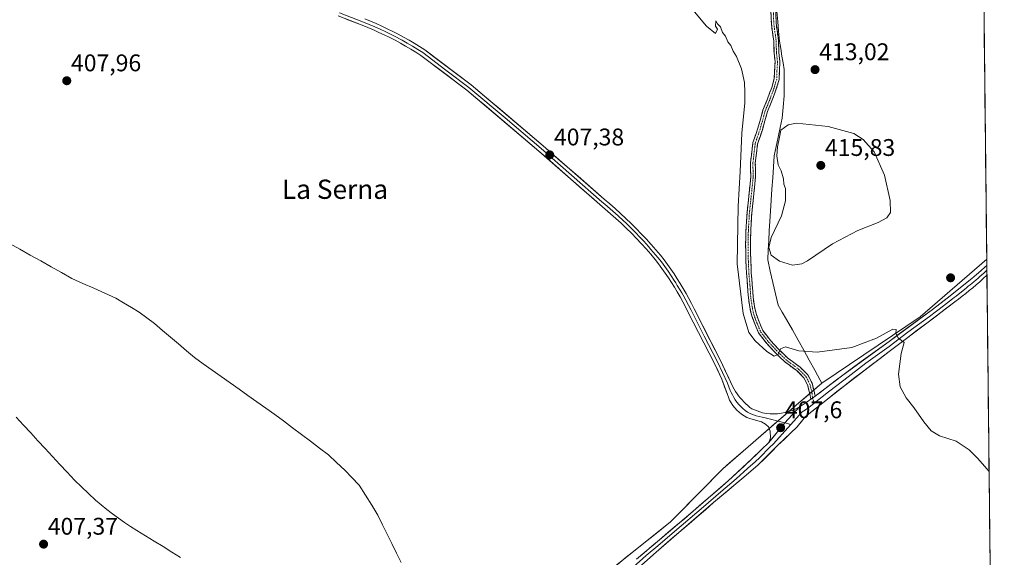
# Model space of a CAD drawing. Units: metres. Extents: x 573527 to 576979, y 4710314 to 4712665.
# Drawn here: x 576568 to 576977, y 4711052 to 4711276 of the extents above; entities that cross this region are included whole.
import ezdxf
from ezdxf.enums import TextEntityAlignment as Align

# ---------------------------------------------------------------- set-up
doc = ezdxf.new("R2010")
doc.units = ezdxf.units.M
doc.header["$MEASUREMENT"] = 0
doc.linetypes.add('TRAZO_Y_PUNTO', pattern=[1, 0.5, -0.25, 0, -0.25])
doc.linetypes.add('TRAZOSX2', pattern=[1.5, 1, -0.5])
for name, color, linetype, lineweight in [('Camino', 19, 'TRAZOSX2', 0), ('Camino Cxs', 19, 'Continuous', 0), ('Camino eje', 19, 'TRAZO_Y_PUNTO', 0), ('Carátula', 7, 'Continuous', 5), ('Corriente natural lineal', 142, 'Continuous', 13), ('Cultivos herbáceos CxS', 92, 'Continuous', 0), ('Cultivos leñosos CxS', 92, 'Continuous', 0), ('Curva de nivel normal', 36, 'Continuous', 0), ('Layer 0', 7, 'Continuous', 0), ('Municipio', 9, 'Continuous', 13), ('Municipio CxS', 142, 'Continuous', 0), ('Punto de cota en terreno', 7, 'Continuous', 0), ('Rótulo de punto de cota en terreno', 19, 'Continuous', 0), ('Texto cartográfico', 19, 'Continuous', 0)]:
    doc.layers.add(name, color=color, linetype=linetype, lineweight=lineweight)
doc.styles.add('Arial', font='txt', dxfattribs={"height": 0.2})

# ---------------------------------------------------------------- blocks, each defined once
blk = doc.blocks.new('*U150')
at = {"layer": 'Cultivos herbáceos CxS', "color": 92, "linetype": 'Continuous', "lineweight": 0}
blk.add_polyline3d([(576953.45, 4712664.78, 435.43), (576969.9, 4711175.98, 411.4), (576942.23, 4711152, 410.41), (576901.48, 4711124.47, 408.6), (576891.87, 4711116.26, 408.04), (576860.26, 4711088.82, 406.62), (576840.41, 4711068.69, 406.4), (576838.54, 4711066.79, 406.43), (576815.61, 4711048.43, 406.23), (576828.32, 4711030.63, 405.58), (576841.39, 4711013.83, 405.09), (576871.27, 4711006.36, 404.89), (576903.01, 4710993.29, 405.37), (576936.62, 4710980.21, 405.29), (576968.36, 4710963.41, 404.63), (576972.29, 4710960.07, 404.36), (576977.21, 4710514.1, 400.72)], dxfattribs=at)
blk = doc.blocks.new('*U170')
at = {"layer": 'Curva de nivel normal', "color": 36, "linetype": 'Continuous', "lineweight": 0}
blk.add_polyline3d([(576970.88, 4711087.77, 410), (576966.19, 4711093.14, 410), (576962.6, 4711096.76, 410), (576957.26, 4711100.32, 410), (576950.35, 4711102.63, 410), (576946.84, 4711104.75, 410), (576943.77, 4711108.42, 410), (576939.7, 4711114.35, 410), (576936.43, 4711118.38, 410), (576933.98, 4711122.91, 410), (576933.32, 4711128.23, 410), (576934.42, 4711136.81, 410), (576935.69, 4711141.34, 410), (576934.56, 4711142.28, 410), (576933.09, 4711143.27, 410), (576932.18, 4711145.09, 410), (576932.36, 4711146.87, 410), (576930.88, 4711146.88, 410), (576924.08, 4711143.2, 410), (576913.9, 4711139.38, 410), (576899.54, 4711137.35, 410), (576891.82, 4711137.96, 410), (576886.32, 4711139.66, 410), (576884.27, 4711138.76, 410), (576883.28, 4711136.37, 410), (576881.62, 4711135.75, 410), (576878.65, 4711137.63, 410), (576873.8, 4711142.16, 410), (576871.1, 4711145.6, 410), (576868.7, 4711153.39, 410), (576866.3, 4711174.06, 410), (576866.65, 4711198.1, 410), (576867.58, 4711212.41, 410), (576868.2, 4711228.41, 410), (576869.47, 4711241.08, 410), (576869.5, 4711245.44, 410), (576869.35, 4711249.52, 410), (576868.12, 4711255.1, 410), (576866, 4711260.25, 410), (576864.6, 4711262.5, 410), (576863.62, 4711264.91, 410), (576862.43, 4711266.39, 410), (576861.42, 4711268.71, 410), (576860.25, 4711270.2, 410), (576859.33, 4711272.61, 410), (576858.15, 4711273.86, 410), (576857.4, 4711275.06, 410), (576857.21, 4711272.83, 410), (576858.07, 4711271.69, 410), (576857.25, 4711269.87, 410), (576853.59, 4711272.91, 410), (576843.6, 4711284.91, 410)], dxfattribs=at)
blk = doc.blocks.new('5PATER')
at = {"layer": 'Carátula', "linetype": 'Continuous', "lineweight": 5}
h = blk.add_hatch(color=250, dxfattribs=at)
edge = h.paths.add_edge_path()
edge.add_ellipse((0, 0.01), major_axis=(-1.33, -1.34), ratio=0.999422, start_angle=0, end_angle=360)

msp = doc.modelspace()

# ---------------------------------------------------------------- linework, layer by layer
at = {"layer": 'Camino', "color": 19, "linetype": 'TRAZOSX2', "lineweight": 0}
for points in [[(576896.89, 4711117.79), (576896.39, 4711120.1), (576895.53, 4711123.75), (576893.99, 4711126.72), (576891.15, 4711129.56), (576885.93, 4711133.45), (576881.75, 4711137.51), (576878.71, 4711140.79), (576875.15, 4711145.37), (576873.54, 4711149.18), (576872.17, 4711152.83), (576871.48, 4711156.04), (576870.92, 4711160.01), (576870.58, 4711165.15), (576870.13, 4711170.16), (576869.91, 4711175.31), (576869.8, 4711182.23), (576869.91, 4711187.71), (576870.36, 4711195.32), (576870.81, 4711199.45), (576871.36, 4711204.78), (576871.91, 4711210.17), (576871.8, 4711216.18), (576872.82, 4711224.47), (576874.85, 4711230.43), (576876.97, 4711238.02), (576878.87, 4711242.61), (576880.63, 4711247.45), (576881.7, 4711251.08), (576881.8, 4711254.19), (576882.02, 4711258.11), (576881.58, 4711261.74), (576881.47, 4711266.62), (576880.47, 4711273.95), (576880.14, 4711283.89)], [(576882.14, 4711283.97), (576882.47, 4711274.12), (576883.47, 4711266.78), (576883.58, 4711261.88), (576884.03, 4711258.18), (576883.8, 4711254.1), (576883.69, 4711250.76), (576882.53, 4711246.83), (576880.73, 4711241.89), (576878.86, 4711237.36), (576876.76, 4711229.84), (576874.78, 4711224.02), (576873.8, 4711216.08), (576873.91, 4711210.09), (576873.35, 4711204.58), (576872.79, 4711199.24), (576872.35, 4711195.15), (576871.91, 4711187.64), (576871.8, 4711182.23), (576871.91, 4711175.37), (576872.13, 4711170.29), (576872.57, 4711165.3), (576872.91, 4711160.21), (576873.45, 4711156.4), (576874.1, 4711153.39), (576875.4, 4711149.92), (576876.89, 4711146.39), (576880.23, 4711142.09), (576883.18, 4711138.91), (576887.23, 4711134.97), (576892.46, 4711131.08), (576895.62, 4711127.92), (576897.42, 4711124.45), (576898.34, 4711120.54), (576898.65, 4711119.09)]]:
    msp.add_lwpolyline(points, dxfattribs=at)
at = {"layer": 'Camino Cxs', "color": 19, "linetype": 'Continuous', "lineweight": 0}
msp.add_lwpolyline([(576898.65, 4711119.09), (576897.59, 4711118.28), (576896.89, 4711117.79)], dxfattribs=at)
msp.add_polyline3d([(576882.3, 4711279.05, 413.67), (576882.47, 4711274.12, 413.21), (576882.97, 4711270.45, 412.79), (576883.47, 4711266.78, 412.36), (576883.58, 4711261.88, 411.9), (576884.03, 4711258.18, 411.6), (576883.8, 4711254.1, 411.34), (576883.69, 4711250.76, 411.27), (576882.53, 4711246.83, 411.27), (576881.63, 4711244.36, 411.18), (576880.73, 4711241.89, 411.03), (576878.86, 4711237.36, 410.98), (576877.81, 4711233.6, 411.09), (576876.76, 4711229.84, 411.08), (576875.77, 4711226.93, 410.98), (576874.78, 4711224.02, 410.95), (576874.29, 4711220.05, 410.88), (576873.8, 4711216.08, 410.89), (576873.86, 4711213.08, 410.89), (576873.91, 4711210.09, 410.87), (576873.63, 4711207.33, 410.87), (576873.35, 4711204.58, 410.88), (576873.07, 4711201.91, 410.93), (576872.79, 4711199.24, 410.98), (576872.35, 4711195.15, 410.98), (576872.13, 4711191.39, 410.99), (576871.91, 4711187.64, 410.97), (576871.85, 4711184.93, 410.91), (576871.8, 4711182.23, 410.85), (576871.85, 4711178.8, 410.76), (576871.91, 4711175.37, 410.83), (576872.02, 4711172.83, 410.89), (576872.13, 4711170.29, 410.9), (576872.35, 4711167.8, 410.9), (576872.57, 4711165.3, 410.86), (576872.74, 4711162.76, 410.81), (576872.91, 4711160.21, 410.75), (576873.45, 4711156.4, 410.63), (576874.1, 4711153.39, 410.49), (576875.4, 4711149.92, 410.38), (576876.89, 4711146.39, 410.46), (576878.56, 4711144.24, 410.3), (576880.23, 4711142.09, 409.99), (576883.18, 4711138.91, 409.97), (576885.21, 4711136.94, 409.61), (576887.23, 4711134.97, 409.5), (576889.85, 4711133.03, 409.02), (576892.46, 4711131.08, 408.86), (576895.62, 4711127.92, 408.76), (576897.42, 4711124.45, 408.55), (576898.34, 4711120.54, 408.39), (576898.65, 4711119.09, 408.33), (576898.65, 4711119.09, 408.33), (576897.59, 4711118.28, 408.26), (576896.89, 4711117.79, 408.22), (576896.39, 4711120.1, 408.31), (576895.53, 4711123.75, 408.45), (576893.99, 4711126.72, 408.66), (576891.15, 4711129.56, 408.88), (576888.54, 4711131.51, 409.07), (576885.93, 4711133.45, 409.59), (576883.84, 4711135.48, 409.63), (576881.75, 4711137.51, 410.02), (576878.71, 4711140.79, 409.99), (576876.93, 4711143.08, 410.39), (576875.15, 4711145.37, 410.25), (576873.54, 4711149.18, 410.43), (576872.17, 4711152.83, 410.65), (576871.48, 4711156.04, 410.78), (576870.92, 4711160.01, 410.61), (576870.75, 4711162.58, 410.61), (576870.58, 4711165.15, 410.62), (576870.36, 4711167.65, 410.65), (576870.13, 4711170.16, 410.65), (576870.02, 4711172.73, 410.65), (576869.91, 4711175.31, 410.58), (576869.85, 4711178.77, 410.48), (576869.8, 4711182.23, 410.53), (576869.85, 4711184.97, 410.56), (576869.91, 4711187.71, 410.57), (576870.13, 4711191.52, 410.61), (576870.36, 4711195.32, 410.71), (576870.81, 4711199.45, 410.85), (576871.08, 4711202.12, 410.9), (576871.36, 4711204.78, 410.96), (576871.64, 4711207.48, 410.99), (576871.91, 4711210.17, 410.99), (576871.85, 4711213.18, 411.01), (576871.8, 4711216.18, 411.03), (576872.31, 4711220.32, 411.01), (576872.82, 4711224.47, 411.03), (576873.83, 4711227.45, 411.03), (576874.85, 4711230.43, 411.04), (576875.91, 4711234.22, 411.08), (576876.97, 4711238.02, 411.02), (576878.87, 4711242.61, 411), (576879.75, 4711245.03, 411.06), (576880.63, 4711247.45, 411.12), (576881.7, 4711251.08, 411.23), (576881.8, 4711254.19, 411.3), (576882.02, 4711258.11, 411.53), (576881.58, 4711261.74, 411.8), (576881.47, 4711266.62, 412.23), (576880.97, 4711270.29, 412.59), (576880.47, 4711273.95, 412.97), (576880.3, 4711278.92, 413.43)], dxfattribs=at)
at = {"layer": 'Camino eje', "color": 19, "linetype": 'TRAZO_Y_PUNTO', "lineweight": 0}
for points in [[(576881.14, 4711283.93), (576881.47, 4711274.04), (576882.47, 4711266.7), (576882.58, 4711261.81), (576883.03, 4711258.14), (576882.8, 4711254.14), (576882.69, 4711250.92), (576881.58, 4711247.14), (576879.8, 4711242.25), (576877.91, 4711237.69), (576875.8, 4711230.13), (576873.8, 4711224.24), (576872.8, 4711216.13), (576872.91, 4711210.13), (576872.36, 4711204.68), (576871.8, 4711199.35), (576871.35, 4711195.23), (576870.91, 4711187.67), (576870.8, 4711182.23), (576870.91, 4711175.34), (576871.13, 4711170.22), (576871.58, 4711165.22), (576871.91, 4711160.11), (576872.47, 4711156.22), (576873.13, 4711153.11), (576874.47, 4711149.55), (576876.02, 4711145.88), (576879.47, 4711141.44), (576882.47, 4711138.21), (576886.58, 4711134.21), (576891.81, 4711130.32), (576894.81, 4711127.32), (576896.47, 4711124.1), (576897.36, 4711120.32), (576897.59, 4711118.28)], [(576897.59, 4711118.28), (576898.27, 4711116.15)]]:
    msp.add_lwpolyline(points, dxfattribs=at)
at = {"layer": 'Corriente natural lineal', "color": 142, "linetype": 'Continuous', "lineweight": 13}
for points in [[(576564.05, 4711182.58, 407.26), (576568.38, 4711180.15, 407.38), (576572.7, 4711177.72, 407.28), (576577.03, 4711175.29, 407.48), (576581.35, 4711172.86, 407.44), (576585.68, 4711170.43, 407.36), (576590, 4711168, 406.97), (576594.54, 4711165.97, 407.01), (576599.09, 4711163.94, 406.63), (576603.63, 4711161.91, 406.76), (576608.17, 4711159.88, 406.73), (576611.44, 4711157.94, 406.59), (576614.72, 4711155.99, 406.89), (576617.99, 4711154.05, 406.72), (576621.12, 4711151.65, 406.76), (576624.24, 4711149.25, 406.97), (576627.56, 4711146.43, 406.92), (576630.89, 4711143.6, 406.61), (576634.21, 4711140.78, 406.82), (576637.54, 4711137.95, 406.69), (576640.86, 4711135.13, 407.09), (576644.57, 4711132.5, 407.2), (576648.27, 4711129.86, 407), (576651.98, 4711127.23, 406.75), (576655.69, 4711124.6, 406.96), (576659.4, 4711121.97, 406.76), (576663.1, 4711119.33, 406.37), (576666.81, 4711116.7, 406.72), (576670.52, 4711114.07, 406.64), (576674.22, 4711111.43, 406.8), (576677.93, 4711108.8, 406.47), (576681.65, 4711105.99, 406.53), (576685.36, 4711103.17, 406.5), (576689.08, 4711100.36, 406.55), (576692.79, 4711097.54, 406.32), (576696.51, 4711094.73, 406.25), (576699.89, 4711091.55, 406.52), (576703.27, 4711088.37, 406.36), (576706.27, 4711085.22, 406.31), (576709.27, 4711082.07, 406.45), (576711.88, 4711077.92, 405.99), (576714.5, 4711073.76, 406.23), (576717.11, 4711069.61, 405.89), (576719.05, 4711065.67, 406.23), (576720.98, 4711061.73, 405.99), (576722.92, 4711057.79, 406.03), (576724.86, 4711053.85, 406.17), (576726.8, 4711049.91, 405.86)], [(576635.16, 4711052.02, 406.67), (576631.51, 4711054.28, 406.7), (576627.85, 4711056.54, 406.85), (576624.2, 4711058.8, 406.68), (576620.54, 4711061.06, 406.79), (576616.89, 4711063.32, 406.65), (576614.36, 4711064.98, 406.8), (576611.83, 4711066.63, 406.79), (576609.37, 4711068.4, 406.81), (576606.91, 4711070.17, 406.9), (576604.54, 4711072.05, 406.85), (576602.16, 4711073.92, 406.5), (576599.85, 4711075.87, 406.84), (576596.92, 4711078.64, 406.35), (576593.98, 4711081.42, 406.95), (576591.05, 4711084.19, 406.68), (576588.02, 4711087.46, 406.87), (576585, 4711090.74, 407), (576581.97, 4711094.01, 406.77), (576578.94, 4711097.28, 407.12), (576575.91, 4711100.55, 406.99), (576572.89, 4711103.83, 407.01), (576569.86, 4711107.1, 407.23), (576566.83, 4711110.37, 407.07)]]:
    msp.add_polyline3d(points, dxfattribs=at)
at = {"layer": 'Cultivos herbáceos CxS', "color": 92, "linetype": 'Continuous', "lineweight": 0}
for points in [[(576953.45, 4712664.78, 435.43), (576969.9, 4711175.98, 411.4)], [(576969.9, 4711175.98, 411.4), (576942.23, 4711152, 410.41), (576901.48, 4711124.47, 408.6), (576891.87, 4711116.26, 408.04), (576860.26, 4711088.82, 406.62), (576840.41, 4711068.69, 406.4), (576838.54, 4711066.79, 406.43), (576815.61, 4711048.43, 406.23), (576828.32, 4711030.63, 405.58), (576841.39, 4711013.83, 405.09), (576871.27, 4711006.36, 404.89), (576903.01, 4710993.29, 405.37), (576936.62, 4710980.21, 405.29), (576968.36, 4710963.41, 404.63), (576972.29, 4710960.07, 404.36)]]:
    msp.add_polyline3d(points, dxfattribs=at)
at = {"layer": 'Cultivos leñosos CxS', "color": 92, "linetype": 'Continuous', "lineweight": 0}
msp.add_polyline3d([(576972.29, 4710960.07, 404.36), (576968.36, 4710963.41, 404.63), (576936.62, 4710980.21, 405.29), (576903.01, 4710993.29, 405.37), (576871.27, 4711006.36, 404.89), (576841.39, 4711013.83, 405.09), (576828.32, 4711030.63, 405.58), (576815.61, 4711048.43, 406.23), (576838.54, 4711066.79, 406.43), (576840.41, 4711068.69, 406.4), (576860.26, 4711088.82, 406.62), (576891.87, 4711116.26, 408.04), (576901.48, 4711124.47, 408.6), (576942.23, 4711152, 410.41), (576969.9, 4711175.98, 411.4), (576972.29, 4710960.07, 404.36)], close=True, dxfattribs=at)
for points in [[(576969.9, 4711175.98, 411.4), (576942.23, 4711152, 410.41), (576901.48, 4711124.47, 408.6), (576891.87, 4711116.26, 408.04), (576860.26, 4711088.82, 406.62), (576840.41, 4711068.69, 406.4), (576838.54, 4711066.79, 406.43), (576815.61, 4711048.43, 406.23), (576828.32, 4711030.63, 405.58), (576841.39, 4711013.83, 405.09), (576871.27, 4711006.36, 404.89), (576903.01, 4710993.29, 405.37), (576936.62, 4710980.21, 405.29), (576968.36, 4710963.41, 404.63), (576972.29, 4710960.07, 404.36)], [(576969.9, 4711175.98, 411.4), (576972.29, 4710960.07, 404.36)]]:
    msp.add_polyline3d(points, dxfattribs=at)
at = {"layer": 'Curva de nivel normal', "color": 36, "linetype": 'Continuous', "lineweight": 0}
msp.add_polyline3d([(576889.27, 4711173.58, 415), (576893.09, 4711174.16, 415), (576895.52, 4711175.41, 415), (576905.8, 4711182.43, 415), (576916.37, 4711187.92, 415), (576924.85, 4711191.31, 415), (576928.38, 4711193.17, 415), (576929.91, 4711195.41, 415), (576929.77, 4711200.45, 415), (576927.42, 4711210.93, 415), (576923.23, 4711220.67, 415), (576918.63, 4711225.75, 415), (576914.69, 4711228.33, 415), (576904.07, 4711231.2, 415), (576890.9, 4711232.58, 415), (576887.4, 4711231.91, 415), (576884.35, 4711229.65, 415), (576883.9, 4711226.69, 415), (576883.08, 4711222.71, 415), (576882.78, 4711218.95, 415), (576883.35, 4711215.25, 415), (576884.6, 4711212.71, 415), (576885.51, 4711209.41, 415), (576885.68, 4711207.27, 415), (576886.38, 4711205.35, 415), (576886.38, 4711200.35, 415), (576884.63, 4711194.01, 415), (576880.42, 4711185.06, 415), (576879.45, 4711180.9, 415), (576880.39, 4711177.71, 415), (576883.85, 4711175.16, 415), (576889.27, 4711173.58, 415)], dxfattribs=at)
at = {"layer": 'Layer 0', "linetype": 'Continuous', "lineweight": 0}
for points in [[(576879.45, 4711099.87), (576880.09, 4711101.84), (576880.04, 4711104.48), (576879.33, 4711106.35), (576878.03, 4711107.46), (576876.35, 4711108.41), (576871.5, 4711109.75), (576870.32, 4711110.28), (576869.19, 4711110.9), (576868.11, 4711111.6), (576867.09, 4711112.4), (576866.14, 4711113.27), (576865.26, 4711114.22), (576864.47, 4711115.24), (576863.76, 4711116.31), (576863.14, 4711117.45), (576862.62, 4711118.62), (576862.19, 4711119.84), (576859.89, 4711126.14), (576856.79, 4711132.72), (576845.85, 4711154.13), (576844.79, 4711156.25), (576843.7, 4711158.31), (576842.57, 4711160.36), (576841.41, 4711162.39), (576840.21, 4711164.39), (576838.97, 4711166.37), (576837.69, 4711168.32), (576836.38, 4711170.25), (576835.03, 4711172.16), (576833.65, 4711174.04), (576832.26, 4711175.86), (576830.38, 4711178.08), (576828.42, 4711180.31), (576826.43, 4711182.5), (576824.4, 4711184.66), (576822.34, 4711186.79), (576820.24, 4711188.88), (576818.1, 4711190.93), (576815.93, 4711192.95), (576813.73, 4711194.94), (576811.5, 4711196.88), (576809.19, 4711198.82), (576783.89, 4711220.99), (576754.01, 4711246.33), (576734.89, 4711260.72), (576732.85, 4711262.03), (576730.72, 4711263.33), (576728.57, 4711264.6), (576726.4, 4711265.82), (576724.2, 4711267.01), (576721.98, 4711268.15), (576719.74, 4711269.25), (576717.48, 4711270.31), (576715.19, 4711271.33), (576712.89, 4711272.3), (576710.57, 4711273.23), (576700.57, 4711277.11)], [(576701.08, 4711278.44), (576711.09, 4711274.55), (576713.43, 4711273.61), (576715.76, 4711272.63), (576718.07, 4711271.6), (576720.35, 4711270.53), (576721.5, 4711269.97), (576722.62, 4711269.42), (576724.86, 4711268.27), (576725.99, 4711267.66), (576727.09, 4711267.07), (576729.28, 4711265.83), (576731.46, 4711264.55), (576732.52, 4711263.9), (576733.61, 4711263.23), (576735.7, 4711261.89), (576745.34, 4711254.63), (576754.9, 4711247.44), (576769.88, 4711234.74), (576784.82, 4711222.07), (576810.12, 4711199.9), (576811.27, 4711198.93), (576812.42, 4711197.96), (576814.67, 4711196), (576815.79, 4711194.99), (576816.89, 4711194), (576819.08, 4711191.96), (576820.15, 4711190.94), (576821.23, 4711189.89), (576823.35, 4711187.79), (576824.4, 4711186.71), (576825.43, 4711185.64), (576827.47, 4711183.47), (576829.48, 4711181.26), (576830.47, 4711180.12), (576831.45, 4711179.01), (576832.39, 4711177.9), (576833.37, 4711176.75), (576834.79, 4711174.89), (576836.18, 4711172.99), (576837.55, 4711171.06), (576838.87, 4711169.11), (576840.17, 4711167.13), (576840.79, 4711166.14), (576841.42, 4711165.13), (576842.63, 4711163.11), (576843.23, 4711162.07), (576843.81, 4711161.06), (576844.95, 4711158.99), (576846.05, 4711156.9), (576847.12, 4711154.77), (576852.59, 4711144.07), (576858.06, 4711133.35), (576862.2, 4711124.56), (576863.35, 4711121.41), (576863.76, 4711120.68), (576864.27, 4711119.6), (576864.85, 4711118.56), (576865.49, 4711117.55), (576866.2, 4711116.59), (576866.96, 4711115.66), (576867.79, 4711114.79), (576868.67, 4711113.97), (576869.59, 4711113.2), (576870.56, 4711112.5), (576871.35, 4711112.02), (576871.94, 4711111.76), (576874.18, 4711110.97), (576876.6, 4711110.3), (576877.37, 4711110.17), (576886.11, 4711107.98)], [(576711.61, 4711275.87), (576713.97, 4711274.92), (576716.32, 4711273.93), (576718.65, 4711272.89), (576720.96, 4711271.81), (576723.25, 4711270.69), (576725.52, 4711269.52), (576727.77, 4711268.31), (576729.99, 4711267.06), (576732.19, 4711265.76), (576734.36, 4711264.43), (576736.51, 4711263.05), (576755.78, 4711248.54), (576785.74, 4711223.14), (576811.04, 4711200.97), (576813.34, 4711199.03), (576815.61, 4711197.06), (576817.85, 4711195.04), (576820.05, 4711192.99), (576822.22, 4711190.9), (576824.35, 4711188.78), (576826.45, 4711186.62), (576828.51, 4711184.43), (576830.54, 4711182.2), (576832.52, 4711179.93), (576834.47, 4711177.64), (576835.92, 4711175.74), (576837.33, 4711173.82), (576838.71, 4711171.87), (576840.05, 4711169.89), (576841.36, 4711167.89), (576842.62, 4711165.87), (576843.85, 4711163.82), (576845.04, 4711161.75), (576846.19, 4711159.66), (576847.31, 4711157.55), (576848.38, 4711155.41), (576859.33, 4711133.97), (576864.51, 4711122.97), (576865.05, 4711122), (576865.62, 4711121.05), (576866.23, 4711120.12), (576866.88, 4711119.22), (576867.57, 4711118.35), (576868.29, 4711117.51), (576869.04, 4711116.69), (576869.83, 4711115.91), (576870.65, 4711115.16), (576871.5, 4711114.44), (576872.37, 4711113.76), (576876.85, 4711112.18), (576878.39, 4711111.92), (576879.95, 4711111.77), (576881.52, 4711111.73), (576883.08, 4711111.8), (576884.63, 4711111.98), (576886.17, 4711112.28), (576887.68, 4711112.68), (576889.16, 4711113.2), (576890.59, 4711113.81), (576891.98, 4711114.53)], [(576898.65, 4711119.09), (576910.14, 4711127.88), (576929.34, 4711141.88), (576947.35, 4711155.11), (576954.72, 4711160.75), (576961.85, 4711166.54), (576963.74, 4711168.05), (576965.6, 4711169.6), (576967.42, 4711171.18), (576969.21, 4711172.8), (576969.93, 4711173.47)], [(576969.93, 4711173.47), (576969.95, 4711171.44)], [(576969.97, 4711169.35), (576969.97, 4711169.35), (576968.44, 4711167.94), (576967.02, 4711166.67), (576965.58, 4711165.41), (576964.13, 4711164.18), (576962.66, 4711162.96), (576961.18, 4711161.76), (576959.68, 4711160.59), (576958.16, 4711159.43), (576956.63, 4711158.29), (576944.99, 4711149.43), (576929.35, 4711137.59), (576910.96, 4711123.59), (576894.68, 4711110.62), (576891.21, 4711106.41), (576883.2, 4711098.72), (576875.06, 4711090.5), (576869.04, 4711085.48), (576856.51, 4711074.83), (576832.64, 4711054.31), (576810.96, 4711034.97)], [(576969.95, 4711171.44), (576968.66, 4711170.24), (576967.93, 4711169.56), (576967.02, 4711168.77), (576966.31, 4711168.14), (576965.38, 4711167.36), (576964.66, 4711166.73), (576963.72, 4711165.98), (576962.99, 4711165.36), (576962.26, 4711164.75), (576961.52, 4711164.15), (576960.77, 4711163.57), (576957.2, 4711160.67), (576956.44, 4711160.09), (576955.68, 4711159.52), (576951.99, 4711156.7), (576946.17, 4711152.27), (576937.17, 4711145.66), (576929.35, 4711139.74), (576919.75, 4711132.74), (576910.55, 4711125.74), (576904.19, 4711120.87), (576898.27, 4711116.15)], [(576969.95, 4711171.44), (576969.97, 4711169.35)], [(576898.27, 4711116.15), (576896.05, 4711114.38), (576895.05, 4711113.7), (576894, 4711112.99), (576893.33, 4711112.58), (576888.61, 4711107.35)], [(576891.98, 4711114.53), (576893.32, 4711115.35), (576895.41, 4711116.78), (576896.89, 4711117.79)], [(576898.65, 4711119.09), (576897.59, 4711118.28), (576896.89, 4711117.79)], [(576891.98, 4711114.53), (576886.11, 4711107.98), (576879.45, 4711099.87)], [(576891.98, 4711114.53), (576886.11, 4711107.98), (576879.45, 4711099.87)], [(576888.61, 4711107.35), (576881.33, 4711099.3), (576879.73, 4711097.74), (576875.66, 4711093.63), (576873.73, 4711091.74), (576870.72, 4711089.23), (576865.79, 4711084.69), (576859.53, 4711079.37), (576852.25, 4711073.05), (576840.31, 4711062.79), (576833.33, 4711056.85), (576828.54, 4711052.81), (576817.7, 4711043.14)], [(576886.11, 4711107.98), (576888.61, 4711107.35)], [(576824.44, 4711051.3), (576834.02, 4711059.39), (576847.98, 4711071.26), (576862.54, 4711083.9), (576872.4, 4711092.98), (576876.26, 4711096.75), (576879.45, 4711099.87)]]:
    msp.add_lwpolyline(points, dxfattribs=at)
for points in [[(576711.61, 4711275.87, 407.42), (576713.97, 4711274.92, 407.47), (576716.32, 4711273.93, 407.58), (576718.65, 4711272.89, 407.53), (576720.96, 4711271.81, 407.49), (576723.25, 4711270.69, 407.43), (576725.52, 4711269.52, 407.47), (576727.77, 4711268.31, 407.53), (576729.99, 4711267.06, 407.39), (576732.19, 4711265.76, 407.35), (576734.36, 4711264.43, 407.37), (576736.51, 4711263.05, 407.46), (576740.36, 4711260.15, 407.3), (576744.22, 4711257.25, 407.29), (576748.07, 4711254.34, 407.33), (576751.93, 4711251.44, 407.32), (576755.78, 4711248.54, 407.38), (576759.53, 4711245.37, 407.16), (576763.27, 4711242.19, 407.21), (576767.02, 4711239.02, 407.29), (576770.76, 4711235.84, 407.2), (576774.51, 4711232.67, 407.16), (576778.25, 4711229.49, 407.27), (576782, 4711226.32, 407.25), (576785.74, 4711223.14, 407.3), (576789.35, 4711219.97, 407.18), (576792.97, 4711216.81, 407.13), (576796.58, 4711213.64, 407.31), (576800.2, 4711210.47, 407.13), (576803.81, 4711207.3, 407.1), (576807.43, 4711204.14, 407.16), (576811.04, 4711200.97, 407.06), (576813.34, 4711199.03, 407.07), (576815.61, 4711197.06, 406.96), (576817.85, 4711195.04, 407.02), (576820.05, 4711192.99, 406.97), (576822.22, 4711190.9, 406.99), (576824.35, 4711188.78, 407.03), (576826.45, 4711186.62, 407.03), (576828.51, 4711184.43, 407.05), (576830.54, 4711182.2, 407.09), (576832.52, 4711179.93, 407.08), (576834.47, 4711177.64, 406.94), (576835.92, 4711175.74, 407), (576837.33, 4711173.82, 407.11), (576838.71, 4711171.87, 407), (576840.05, 4711169.89, 407.01), (576841.36, 4711167.89, 407.11), (576842.62, 4711165.87, 407.03), (576843.85, 4711163.82, 406.93), (576845.04, 4711161.75, 406.89), (576846.19, 4711159.66, 407.01), (576847.31, 4711157.55, 407), (576848.38, 4711155.41, 406.94), (576850.57, 4711151.12, 407.01), (576852.76, 4711146.83, 406.99), (576854.95, 4711142.55, 406.97), (576857.14, 4711138.26, 407.07), (576859.33, 4711133.97, 406.87), (576861.06, 4711130.3, 406.99), (576862.78, 4711126.64, 406.92), (576864.51, 4711122.97, 406.9), (576865.05, 4711122, 406.9), (576865.62, 4711121.05, 406.92), (576866.23, 4711120.12, 406.96), (576866.88, 4711119.22, 406.95), (576867.57, 4711118.35, 406.85), (576868.29, 4711117.51, 406.79), (576869.04, 4711116.69, 406.77), (576869.83, 4711115.91, 406.79), (576870.65, 4711115.16, 406.84), (576871.5, 4711114.44, 406.94), (576872.37, 4711113.76, 407.1), (576876.85, 4711112.18, 407.27), (576878.39, 4711111.92, 407.38), (576879.95, 4711111.77, 407.47), (576881.52, 4711111.73, 407.56), (576883.08, 4711111.8, 407.62), (576884.63, 4711111.98, 407.68), (576886.17, 4711112.28, 407.74), (576887.68, 4711112.68, 407.8), (576889.16, 4711113.2, 407.87), (576890.59, 4711113.81, 407.94), (576891.98, 4711114.53, 408.01), (576891.98, 4711114.53, 408.01), (576889.04, 4711111.25, 407.83), (576886.11, 4711107.98, 407.7), (576883.89, 4711105.27, 407.5), (576881.67, 4711102.57, 407.34), (576879.45, 4711099.87, 407.16), (576880.09, 4711101.84, 407.2), (576880.04, 4711104.48, 407.27), (576879.33, 4711106.35, 407.33), (576878.03, 4711107.46, 407.36), (576876.35, 4711108.41, 407.4), (576873.93, 4711109.08, 407.39), (576871.5, 4711109.75, 407.35), (576870.32, 4711110.28, 407.21), (576869.19, 4711110.9, 407.11), (576868.11, 4711111.6, 407.07), (576867.09, 4711112.4, 407.07), (576866.14, 4711113.27, 407.11), (576865.26, 4711114.22, 407.04), (576864.47, 4711115.24, 406.98), (576863.76, 4711116.31, 406.93), (576863.14, 4711117.45, 406.91), (576862.62, 4711118.62, 406.9), (576862.19, 4711119.84, 406.91), (576861.04, 4711122.99, 407.01), (576859.89, 4711126.14, 407.01), (576858.34, 4711129.43, 406.97), (576856.79, 4711132.72, 407.08), (576854.6, 4711137, 407.05), (576852.41, 4711141.28, 407), (576850.23, 4711145.57, 407.07), (576848.04, 4711149.85, 407), (576845.85, 4711154.13, 407.14), (576844.79, 4711156.25, 407.08), (576843.7, 4711158.31, 407.03), (576842.57, 4711160.36, 407.02), (576841.41, 4711162.39, 407.14), (576840.21, 4711164.39, 407.09), (576838.97, 4711166.37, 407.07), (576837.69, 4711168.32, 407.14), (576836.38, 4711170.25, 407.19), (576835.03, 4711172.16, 407.14), (576833.65, 4711174.04, 407.04), (576832.26, 4711175.86, 407.04), (576830.38, 4711178.08, 407.1), (576828.42, 4711180.31, 406.98), (576826.43, 4711182.5, 407.08), (576824.4, 4711184.66, 406.97), (576822.34, 4711186.79, 407.01), (576820.24, 4711188.88, 407.08), (576818.1, 4711190.93, 407.01), (576815.93, 4711192.95, 407.18), (576813.73, 4711194.94, 407.11), (576811.5, 4711196.88, 407.2), (576809.19, 4711198.82, 407.14), (576805.58, 4711201.99, 407.21), (576801.96, 4711205.15, 407.25), (576798.35, 4711208.32, 407.19), (576794.73, 4711211.49, 407.22), (576791.12, 4711214.66, 407.24), (576787.5, 4711217.82, 407.28), (576783.89, 4711220.99, 407.21), (576780.16, 4711224.16, 407.26), (576776.42, 4711227.33, 407.31), (576772.69, 4711230.49, 407.16), (576768.95, 4711233.66, 407.19), (576765.22, 4711236.83, 407.22), (576761.48, 4711240, 407.2), (576757.75, 4711243.16, 407.23), (576754.01, 4711246.33, 407.27), (576750.19, 4711249.21, 407.28), (576746.36, 4711252.09, 407.3), (576742.54, 4711254.96, 407.2), (576738.71, 4711257.84, 407.28), (576734.89, 4711260.72, 407.31), (576732.85, 4711262.03, 407.38), (576730.72, 4711263.33, 407.39), (576728.57, 4711264.6, 407.3), (576726.4, 4711265.82, 407.34), (576724.2, 4711267.01, 407.45), (576721.98, 4711268.15, 407.51), (576719.74, 4711269.25, 407.41), (576717.48, 4711270.31, 407.35), (576715.19, 4711271.33, 407.45), (576712.89, 4711272.3, 407.54), (576710.57, 4711273.23, 407.55), (576707.24, 4711274.52, 407.46), (576703.9, 4711275.82, 407.4)], [(576824.44, 4711051.3, 406.16), (576827.63, 4711054, 406.29), (576830.83, 4711056.69, 406.29), (576834.02, 4711059.39, 406.32), (576837.51, 4711062.36, 406.24), (576841, 4711065.33, 406.37), (576844.49, 4711068.29, 406.42), (576847.98, 4711071.26, 406.37), (576851.62, 4711074.42, 406.4), (576855.26, 4711077.58, 406.41), (576858.9, 4711080.74, 406.44), (576862.54, 4711083.9, 406.64), (576865.83, 4711086.93, 406.67), (576869.11, 4711089.95, 406.71), (576872.4, 4711092.98, 406.87), (576874.33, 4711094.87, 406.86), (576876.26, 4711096.75, 407.01), (576879.45, 4711099.87, 407.16), (576881.67, 4711102.57, 407.34), (576883.89, 4711105.27, 407.5), (576886.11, 4711107.98, 407.7), (576889.04, 4711111.25, 407.83), (576891.98, 4711114.53, 408.01), (576893.32, 4711115.35, 408.06), (576895.41, 4711116.78, 408.16), (576896.89, 4711117.79, 408.22), (576897.59, 4711118.28, 408.26), (576898.65, 4711119.09, 408.32), (576900.73, 4711120.68, 408.45), (576903.87, 4711123.08, 408.58), (576907, 4711125.48, 408.68), (576910.14, 4711127.88, 408.86), (576913.98, 4711130.68, 408.96), (576917.82, 4711133.48, 409.24), (576921.66, 4711136.28, 409.32), (576925.5, 4711139.08, 409.64), (576929.34, 4711141.88, 409.81), (576932.94, 4711144.53, 410.01), (576936.54, 4711147.17, 410.11), (576940.15, 4711149.82, 410.27), (576943.75, 4711152.46, 410.36), (576947.35, 4711155.11, 410.5), (576951.04, 4711157.93, 410.65), (576954.72, 4711160.75, 410.86), (576958.29, 4711163.65, 410.9), (576961.85, 4711166.54, 411.01), (576963.74, 4711168.05, 411.06), (576965.6, 4711169.6, 411.17), (576967.42, 4711171.18, 411.13), (576969.21, 4711172.8, 411.19), (576969.93, 4711173.47, 411.23), (576969.97, 4711169.35, 411.25), (576969.97, 4711169.35, 411.25), (576969.97, 4711169.35, 411.25), (576968.44, 4711167.94, 411.23), (576967.02, 4711166.67, 411.18), (576965.58, 4711165.41, 411.11), (576964.13, 4711164.18, 411.07), (576962.66, 4711162.96, 411.06), (576961.18, 4711161.76, 411.04), (576959.68, 4711160.59, 410.98), (576958.16, 4711159.43, 410.9), (576956.63, 4711158.29, 410.82), (576952.75, 4711155.34, 410.68), (576948.87, 4711152.38, 410.55), (576944.99, 4711149.43, 410.43), (576941.08, 4711146.47, 410.33), (576937.17, 4711143.51, 410.1), (576933.26, 4711140.55, 409.91), (576929.35, 4711137.59, 409.7), (576925.67, 4711134.79, 409.45), (576921.99, 4711131.99, 409.2), (576918.32, 4711129.19, 409.01), (576914.64, 4711126.39, 408.73), (576910.96, 4711123.59, 408.56), (576907.7, 4711121, 408.26), (576904.45, 4711118.4, 408.15), (576901.19, 4711115.81, 407.9), (576897.94, 4711113.21, 407.87), (576894.68, 4711110.62, 407.67), (576892.95, 4711108.52, 407.62), (576891.21, 4711106.41, 407.43), (576888.54, 4711103.85, 407.27), (576885.87, 4711101.28, 407.16), (576883.2, 4711098.72, 407.07), (576880.49, 4711095.98, 406.95), (576877.77, 4711093.24, 406.9), (576875.06, 4711090.5, 406.81), (576872.05, 4711087.99, 406.77), (576869.04, 4711085.48, 406.67), (576865.91, 4711082.82, 406.6), (576862.78, 4711080.16, 406.53), (576859.64, 4711077.49, 406.49), (576856.51, 4711074.83, 406.46), (576853.1, 4711071.9, 406.42), (576849.69, 4711068.97, 406.4), (576846.28, 4711066.04, 406.38), (576842.87, 4711063.1, 406.39), (576839.46, 4711060.17, 406.37), (576836.05, 4711057.24, 406.35), (576832.64, 4711054.31, 406.3), (576829.03, 4711051.09, 406.2)]]:
    msp.add_polyline3d(points, dxfattribs=at)
at = {"layer": 'Municipio', "color": 9, "linetype": 'Continuous', "lineweight": 13}
for points in [[(576882.72, 4711278.96, 413.78), (576883.11, 4711274.87, 413.45), (576883.49, 4711270.79, 412.92), (576883.88, 4711266.7, 412.37), (576884.38, 4711263.58, 412.09), (576884.87, 4711260.46, 411.82), (576885.31, 4711257.68, 411.61), (576885.75, 4711254.9, 411.43)], [(576882.72, 4711278.96, 413.78), (576883.11, 4711274.87, 413.45), (576883.49, 4711270.79, 412.92), (576883.88, 4711266.7, 412.37), (576884.38, 4711263.58, 412.09), (576884.87, 4711260.46, 411.82), (576885.31, 4711257.68, 411.61), (576885.75, 4711254.9, 411.43)], [(576885.75, 4711254.9, 411.43), (576885.78, 4711251.26, 411.32), (576885.8, 4711247.62, 411.44), (576885.83, 4711243.98, 412.03), (576885.42, 4711239.28, 413.55), (576885.01, 4711234.58, 413.77), (576884.18, 4711230.7, 413.56), (576883.35, 4711226.81, 413.52), (576882.52, 4711222.93, 413.58), (576881.69, 4711219.05, 414.16), (576881.37, 4711214.43, 413.77), (576881.05, 4711209.8, 412.98), (576880.72, 4711205.18, 412.61), (576880.4, 4711200.55, 412.73), (576880.08, 4711195.93, 413.1), (576879.86, 4711191.89, 413.47), (576879.63, 4711187.85, 413.78), (576879.41, 4711183.8, 413.67), (576879.18, 4711179.76, 413.45), (576878.96, 4711175.72, 413.2), (576880.04, 4711171.03, 413.73), (576881.13, 4711166.34, 414.27), (576882.21, 4711161.65, 414.33), (576883.3, 4711156.96, 414.06), (576885.02, 4711153.95, 414.12), (576886.74, 4711150.93, 413.95), (576889.21, 4711146.62, 412.67), (576891.67, 4711142.3, 411.16), (576893.95, 4711138.16, 410.03), (576896.22, 4711134.02, 409.27), (576898.5, 4711129.87, 408.81), (576900.78, 4711125.73, 408.56), (576901.48, 4711124.47, 408.55), (576898.28, 4711121.73, 408.44), (576895.07, 4711119, 408.21), (576891.87, 4711116.26, 408.04), (576888.53, 4711113.36, 407.85), (576885.18, 4711110.45, 407.7), (576881.83, 4711107.55, 407.53), (576878.49, 4711104.65, 407.13), (576875.14, 4711101.74, 406.82), (576871.8, 4711098.84, 406.21), (576868.92, 4711096.34, 406.47), (576866.03, 4711093.83, 406.24), (576863.14, 4711091.32, 406.47), (576860.26, 4711088.82, 406.35), (576857.16, 4711085.67, 406.32), (576854.05, 4711082.53, 406.25), (576850.95, 4711079.38, 406.05), (576847.85, 4711076.24, 406.36), (576844.75, 4711073.09, 406.31), (576841.64, 4711069.95, 406.37), (576838.54, 4711066.8, 406.23), (576834.87, 4711063.86, 406.13), (576831.2, 4711060.92, 406.22), (576827.54, 4711057.99, 405.94), (576823.87, 4711055.05, 406.13), (576820.2, 4711052.11, 406.09), (576816.53, 4711049.17, 406.07)], [(576885.75, 4711254.9, 411.43), (576885.78, 4711251.26, 411.32), (576885.8, 4711247.62, 411.44), (576885.83, 4711243.98, 412.03), (576885.42, 4711239.28, 413.55), (576885.01, 4711234.58, 413.77), (576884.18, 4711230.7, 413.56), (576883.35, 4711226.81, 413.52), (576882.52, 4711222.93, 413.58), (576881.69, 4711219.05, 414.16), (576881.37, 4711214.43, 413.77), (576881.05, 4711209.8, 412.98), (576880.72, 4711205.18, 412.61), (576880.4, 4711200.55, 412.73), (576880.08, 4711195.93, 413.1), (576879.86, 4711191.89, 413.47), (576879.63, 4711187.85, 413.78), (576879.41, 4711183.8, 413.67), (576879.18, 4711179.76, 413.45), (576878.96, 4711175.72, 413.2), (576880.04, 4711171.03, 413.73), (576881.13, 4711166.34, 414.27), (576882.21, 4711161.65, 414.33), (576883.3, 4711156.96, 414.06), (576885.02, 4711153.95, 414.12), (576886.74, 4711150.93, 413.95), (576889.21, 4711146.62, 412.67), (576891.67, 4711142.3, 411.16), (576893.95, 4711138.16, 410.03), (576896.22, 4711134.02, 409.27), (576898.5, 4711129.87, 408.81), (576900.78, 4711125.73, 408.56), (576901.48, 4711124.47, 408.55), (576898.28, 4711121.73, 408.44), (576895.07, 4711119, 408.21), (576891.87, 4711116.26, 408.04), (576888.53, 4711113.36, 407.85), (576885.18, 4711110.45, 407.7), (576881.83, 4711107.55, 407.53), (576878.49, 4711104.65, 407.13), (576875.14, 4711101.74, 406.82), (576871.8, 4711098.84, 406.21), (576868.92, 4711096.34, 406.47), (576866.03, 4711093.83, 406.24), (576863.14, 4711091.32, 406.47), (576860.26, 4711088.82, 406.35), (576857.16, 4711085.67, 406.32), (576854.05, 4711082.53, 406.25), (576850.95, 4711079.38, 406.05), (576847.85, 4711076.24, 406.36), (576844.75, 4711073.09, 406.31), (576841.64, 4711069.95, 406.37), (576838.54, 4711066.8, 406.23), (576834.87, 4711063.86, 406.13), (576831.2, 4711060.92, 406.22), (576827.54, 4711057.99, 405.94), (576823.87, 4711055.05, 406.13), (576820.2, 4711052.11, 406.09), (576816.53, 4711049.17, 406.07)]]:
    msp.add_polyline3d(points, dxfattribs=at)
at = {"layer": 'Municipio CxS', "color": 142, "linetype": 'Continuous', "lineweight": 0}
for points in [[(576816.53, 4711049.17, 406.07), (576820.2, 4711052.11, 406.09), (576823.87, 4711055.05, 406.13), (576827.54, 4711057.99, 405.94), (576831.2, 4711060.92, 406.22), (576834.87, 4711063.86, 406.13), (576838.54, 4711066.8, 406.23), (576841.64, 4711069.95, 406.37), (576844.75, 4711073.09, 406.31), (576847.85, 4711076.24, 406.36), (576850.95, 4711079.38, 406.05), (576854.05, 4711082.53, 406.25), (576857.16, 4711085.67, 406.32), (576860.26, 4711088.82, 406.35), (576863.14, 4711091.32, 406.47), (576866.03, 4711093.83, 406.24), (576868.92, 4711096.34, 406.47), (576871.8, 4711098.84, 406.21), (576875.14, 4711101.74, 406.82), (576878.49, 4711104.65, 407.13), (576881.83, 4711107.55, 407.53), (576885.18, 4711110.45, 407.7), (576888.53, 4711113.36, 407.85), (576891.87, 4711116.26, 408.04), (576895.07, 4711119, 408.21), (576898.28, 4711121.73, 408.44), (576901.48, 4711124.47, 408.55), (576900.78, 4711125.73, 408.56), (576898.5, 4711129.87, 408.81), (576896.22, 4711134.02, 409.27), (576893.95, 4711138.16, 410.03), (576891.67, 4711142.3, 411.16), (576889.21, 4711146.62, 412.67), (576886.74, 4711150.93, 413.95), (576885.02, 4711153.95, 414.12), (576883.3, 4711156.96, 414.06), (576882.21, 4711161.65, 414.33), (576881.13, 4711166.34, 414.27), (576880.04, 4711171.03, 413.73), (576878.96, 4711175.72, 413.2), (576879.18, 4711179.76, 413.45), (576879.41, 4711183.8, 413.67), (576879.63, 4711187.85, 413.78), (576879.86, 4711191.89, 413.47), (576880.08, 4711195.93, 413.1), (576880.4, 4711200.55, 412.73), (576880.72, 4711205.18, 412.61), (576881.05, 4711209.8, 412.98), (576881.37, 4711214.43, 413.77), (576881.69, 4711219.05, 414.16), (576882.52, 4711222.93, 413.58), (576883.35, 4711226.81, 413.52), (576884.18, 4711230.7, 413.56), (576885.01, 4711234.58, 413.77), (576885.42, 4711239.28, 413.55), (576885.83, 4711243.98, 412.03), (576885.8, 4711247.62, 411.44), (576885.78, 4711251.26, 411.32), (576885.75, 4711254.9, 411.43), (576885.31, 4711257.68, 411.61), (576884.87, 4711260.46, 411.82), (576884.38, 4711263.58, 412.09), (576883.88, 4711266.7, 412.37), (576883.49, 4711270.79, 412.92), (576883.11, 4711274.87, 413.45), (576882.72, 4711278.96, 413.78)], [(576882.72, 4711278.96, 413.78), (576883.11, 4711274.87, 413.45), (576883.49, 4711270.79, 412.92), (576883.88, 4711266.7, 412.37), (576884.38, 4711263.58, 412.09), (576884.87, 4711260.46, 411.82), (576885.31, 4711257.68, 411.61), (576885.75, 4711254.9, 411.43), (576885.78, 4711251.26, 411.32), (576885.8, 4711247.62, 411.44), (576885.83, 4711243.98, 412.03), (576885.42, 4711239.28, 413.55), (576885.01, 4711234.58, 413.77), (576884.18, 4711230.7, 413.56), (576883.35, 4711226.81, 413.52), (576882.52, 4711222.93, 413.58), (576881.69, 4711219.05, 414.16), (576881.37, 4711214.43, 413.77), (576881.05, 4711209.8, 412.98), (576880.72, 4711205.18, 412.61), (576880.4, 4711200.55, 412.73), (576880.08, 4711195.93, 413.1), (576879.86, 4711191.89, 413.47), (576879.63, 4711187.85, 413.78), (576879.41, 4711183.8, 413.67), (576879.18, 4711179.76, 413.45), (576878.96, 4711175.72, 413.2), (576880.04, 4711171.03, 413.73), (576881.13, 4711166.34, 414.27), (576882.21, 4711161.65, 414.33), (576883.3, 4711156.96, 414.06), (576885.02, 4711153.95, 414.12), (576886.74, 4711150.93, 413.95), (576889.21, 4711146.62, 412.67), (576891.67, 4711142.3, 411.16), (576893.95, 4711138.16, 410.03), (576896.22, 4711134.02, 409.27), (576898.5, 4711129.87, 408.81), (576900.78, 4711125.73, 408.56), (576901.48, 4711124.47, 408.55), (576898.28, 4711121.73, 408.44), (576895.07, 4711119, 408.21), (576891.87, 4711116.26, 408.04), (576888.53, 4711113.36, 407.85), (576885.18, 4711110.45, 407.7), (576881.83, 4711107.55, 407.53), (576878.49, 4711104.65, 407.13), (576875.14, 4711101.74, 406.82), (576871.8, 4711098.84, 406.21), (576868.92, 4711096.34, 406.47), (576866.03, 4711093.83, 406.24), (576863.14, 4711091.32, 406.47), (576860.26, 4711088.82, 406.35), (576857.16, 4711085.67, 406.32), (576854.05, 4711082.53, 406.25), (576850.95, 4711079.38, 406.05), (576847.85, 4711076.24, 406.36), (576844.75, 4711073.09, 406.31), (576841.64, 4711069.95, 406.37), (576838.54, 4711066.8, 406.23), (576834.87, 4711063.86, 406.13), (576831.2, 4711060.92, 406.22), (576827.54, 4711057.99, 405.94), (576823.87, 4711055.05, 406.13), (576820.2, 4711052.11, 406.09), (576816.53, 4711049.17, 406.07)], [(576968.79, 4711276.2, 413.18), (576968.85, 4711271.21, 412.99), (576968.9, 4711266.21, 412.8), (576968.96, 4711261.21, 412.66), (576969.01, 4711256.21, 412.57), (576969.07, 4711251.21, 412.52), (576969.12, 4711246.21, 412.51), (576969.18, 4711241.22, 412.53), (576969.23, 4711236.22, 412.56), (576969.29, 4711231.22, 412.62), (576969.35, 4711226.22, 412.7), (576969.4, 4711221.22, 412.76), (576969.46, 4711216.23, 412.81), (576969.51, 4711211.23, 412.88), (576969.57, 4711206.23, 412.92), (576969.62, 4711201.23, 412.91), (576969.68, 4711196.23, 412.89), (576969.73, 4711191.23, 412.87), (576969.79, 4711186.24, 412.84), (576969.84, 4711181.24, 412.34), (576969.9, 4711176.24, 411.51), (576969.95, 4711171.24, 411.24), (576970.01, 4711166.24, 411.4), (576970.06, 4711161.25, 411.69), (576970.12, 4711156.25, 411.92), (576970.17, 4711151.25, 412.1), (576970.23, 4711146.25, 412.27), (576970.28, 4711141.25, 412.34), (576970.34, 4711136.25, 412.28), (576970.39, 4711131.26, 412.2), (576970.45, 4711126.26, 412.04), (576970.5, 4711121.26, 411.82), (576970.56, 4711116.26, 411.62), (576970.62, 4711111.26, 411.39), (576970.67, 4711106.27, 411.13), (576970.73, 4711101.27, 410.82), (576970.78, 4711096.27, 410.51), (576970.84, 4711091.27, 410.17), (576970.89, 4711086.27, 409.78), (576970.95, 4711081.27, 409.41), (576971, 4711076.28, 409.03), (576971.06, 4711071.28, 408.61), (576971.11, 4711066.28, 408.26), (576971.17, 4711061.28, 407.93), (576971.22, 4711056.28, 407.6), (576971.28, 4711051.29, 407.31)]]:
    msp.add_polyline3d(points, dxfattribs=at)

# ---------------------------------------------------------------- block references
at = {"layer": 'Cultivos herbáceos CxS', "color": 92, "linetype": 'Continuous', "lineweight": 0}
msp.add_blockref('*U150', (0, 0), dxfattribs=at)
at = {"layer": 'Curva de nivel normal', "color": 36, "linetype": 'Continuous', "lineweight": 0}
msp.add_blockref('*U170', (0, 0), dxfattribs=at)
at = {"layer": 'Punto de cota en terreno', "linetype": 'Continuous', "lineweight": 0}
for p in [(576898.61, 4711254.8, 413.02), (576587.86, 4711250.18, 407.96), (576788.43, 4711219.37, 407.38), (576901, 4711215, 415.83), (576954.9, 4711168.28, 412.82), (576884.32, 4711105.98, 407.6), (576578.22, 4711057.57, 407.37)]:
    msp.add_blockref('5PATER', p, dxfattribs=at)

# ---------------------------------------------------------------- texts
at = {"layer": 'Rótulo de punto de cota en terreno', "color": 19, "linetype": 'Continuous', "lineweight": 0, "style": 'Arial'}
for s, p in [('413,02', (576900.37, 4711256.56)), ('407,96', (576589.62, 4711251.94)), ('407,38', (576790.19, 4711221.13)), ('415,83', (576902.76, 4711216.76)), ('407,6', (576886.08, 4711107.74)), ('407,37', (576579.98, 4711059.33))]:
    msp.add_text(s, height=7, dxfattribs=at).set_placement(p, align=Align.BOTTOM_LEFT)
at = {"layer": 'Texto cartográfico', "color": 19, "linetype": 'Continuous', "lineweight": 0, "style": 'Arial'}
msp.add_text('La Serna', height=8, dxfattribs=at).set_placement((576699.25, 4711205.1), align=Align.MIDDLE_CENTER)

doc.saveas('drawing.dxf')
